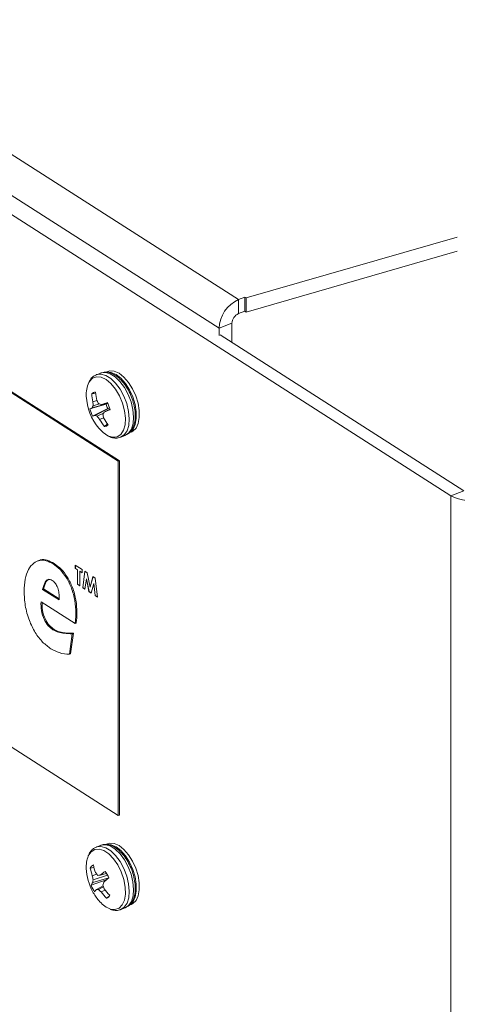
# Model space of a CAD drawing. Extents: x 19.1 to 29.8, y 0.6 to 8.7.
# Drawn here: x 25.9 to 25.9, y 5 to 5.1 of the extents above; entities that cross this region are included whole.
import ezdxf

# ---------------------------------------------------------------- set-up
doc = ezdxf.new("R2010")
doc.units = 0
doc.header["$MEASUREMENT"] = 0
doc.layers.get('0').update_dxf_attribs({"linetype": 'CONTINUOUS'})
doc.layers.add('D7', color=7, linetype='CONTINUOUS')

# ---------------------------------------------------------------- blocks, each defined once
blk = doc.blocks.new('A$C50DB2F85')
at = {"color": 7, "linetype": 'Continuous', "lineweight": 15}
for p, q in [((5.744035700096109, 3.59155425899971), (5.881579804588458, 3.503531714566461)), ((5.740787095210866, 3.586959847310234), (5.878446184507201, 3.498863702361962)), ((5.739567674087159, 3.584624205400201), (5.916067611382264, 3.471667312273888)), ((5.75302482718816, 3.547069191625742), (5.862077723902889, 3.477277280334456)), ((5.753199336394719, 3.54713732705823), (5.862252233109448, 3.477345415766947)), ((5.88285275182756, 3.50379238901325), (5.917097913688156, 3.513678115722576)), ((5.88285275182756, 3.501499030326323), (5.917097913688156, 3.511384757035651)), ((5.881579804588458, 3.503531714566461), (5.882623287882286, 3.503939256043545)), ((5.881579804588458, 3.501238355879534), (5.881579804588458, 3.503531714566461)), ((5.882623287882286, 3.503939256043545), (5.88285275182756, 3.50379238901325)), ((5.882623287882286, 3.501645897356618), (5.882623287882286, 3.503939256043545)), ((5.88285275182756, 3.501499030326323), (5.88285275182756, 3.50379238901325)), ((5.881579804588458, 3.501238355879534), (5.882623287882286, 3.501645897356618)), ((5.882623287882286, 3.501645897356618), (5.88285275182756, 3.501499030326323)), ((5.880532957183124, 3.499678849331638), (5.878446184507201, 3.498863702361962)), ((5.878446184507201, 3.498863702361962), (5.878446184507201, 3.497713188398492)), ((5.880532957183124, 3.499678849331638), (5.880532957183124, 3.496559549774275)), ((5.878622645753754, 3.497782127322389), (5.918154474052916, 3.47248248522281)), ((5.859232157736574, 3.491600949881748), (5.858523100783859, 3.491324026985308)), ((5.862077723902889, 3.419751561068421), (5.75302482718816, 3.489543472359705)), ((5.858236955834972, 3.488288069803951), (5.857781512722188, 3.488246166546037)), ((5.860104132150386, 3.486526589805574), (5.857462291418461, 3.485766070836125)), ((5.860394315529479, 3.486635716661369), (5.857842115106198, 3.485929019278633)), ((5.860373134241517, 3.485824122078115), (5.857905779444071, 3.484608033981416)), ((5.858618280335651, 3.487138063322823), (5.85796708140251, 3.486899015737561)), ((5.859010855102628, 3.486568559425861), (5.858005461219353, 3.486262374235866)), ((5.860673543715766, 3.485928449921187), (5.858307187021541, 3.484714549507808)), ((5.860337914085537, 3.486750270106403), (5.859365241129911, 3.486482722329755)), ((5.860730931298722, 3.48573356179145), (5.85983031304524, 3.485268252558929)), ((5.860395833373591, 3.486632592767434), (5.860104132150386, 3.486526589805574)), ((5.860373134241517, 3.485824122078115), (5.860672094731871, 3.485932825730841)), ((5.859675469117551, 3.485053573510238), (5.858655624063434, 3.484564436901754)), ((5.859697882028787, 3.484326522141221), (5.85905357692204, 3.484061218233468)), ((5.860329061188825, 3.483329278251316), (5.859813993683009, 3.482937901011499)), ((5.862486896861402, 3.481177018055587), (5.863195849897142, 3.481454030946778)), ((5.862252233109448, 3.477345415766947), (5.862077723902889, 3.477277280334456)), ((5.862077723902889, 3.419751561068421), (5.862077723902889, 3.477277280334456)), ((5.862252233109448, 3.419819696500908), (5.862252233109448, 3.477345415766947)), ((5.918154474052916, 3.47248248522281), (5.916067611382264, 3.471667312273888)), ((5.916067611382264, 3.471667312273888), (5.916067611382264, 2.81231188142791)), ((5.849156133705183, 3.461142823406667), (5.848937952199623, 3.461057641126433)), ((5.851488362908373, 3.460599836576272), (5.851662768197944, 3.460668062003509)), ((5.855096934602745, 3.460387770275982), (5.856197948656575, 3.459683145314757)), ((5.855096934602745, 3.45987151539846), (5.855096934602745, 3.460387770275982)), ((5.855114364740007, 3.45987834694066), (5.855114364740007, 3.460376619742399)), ((5.855114364740007, 3.45987834694066), (5.855096934602745, 3.45987151539846)), ((5.855463874650116, 3.459636661749887), (5.855096934602745, 3.45987151539846)), ((5.855481304787364, 3.459643493292085), (5.855114364740007, 3.45987834694066)), ((5.855481304787364, 3.459643493292085), (5.855463874650116, 3.459636661749887)), ((5.855463874650116, 3.457276631015648), (5.855463874650116, 3.459636661749887)), ((5.855481304787364, 3.457283462557846), (5.855481304787364, 3.459643493292085)), ((5.855848438746467, 3.459408575628008), (5.855831008609204, 3.45940174408581)), ((5.855831008609204, 3.45940174408581), (5.855831008609204, 3.457041713351569)), ((5.856197948656575, 3.459166890437236), (5.855831008609204, 3.45940174408581)), ((5.856197930200384, 3.459184884059188), (5.855848438746467, 3.459408575628008)), ((5.856197948656575, 3.459683145314757), (5.856197948656575, 3.459166890437236)), ((5.856302744134258, 3.456739797229724), (5.856648100291896, 3.459395037291416)), ((5.856320278188495, 3.456746538777176), (5.856663313866679, 3.459385286772336)), ((5.856648100291896, 3.459395037291416), (5.857029053210869, 3.459151269566585)), ((5.857029053210869, 3.459151269566585), (5.857495642114277, 3.456846414523995)), ((5.857495642114277, 3.456846414523995), (5.857965368910801, 3.458551971366147)), ((5.857513072251525, 3.456853246066193), (5.857978559834809, 3.458543556846068)), ((5.857965368910801, 3.458551971366147), (5.858342588279218, 3.458310605655067)), ((5.855481304787364, 3.457283462557846), (5.855463874650116, 3.457276631015648)), ((5.855831008609204, 3.457041713351569), (5.855463874650116, 3.457276631015648)), ((5.855830990153027, 3.457059706973523), (5.855481304787364, 3.457283462557846)), ((5.856892588434167, 3.458178995635554), (5.856674726886272, 3.456501719557651)), ((5.856910018571416, 3.458185827177751), (5.856892588434167, 3.458178995635554)), ((5.857315309983708, 3.45609171468227), (5.856892588434167, 3.458178995635554)), ((5.85733274012097, 3.456098546224468), (5.856910018571416, 3.458185827177751)), ((5.858098501882655, 3.457407218206307), (5.857673265941887, 3.455862667060447)), ((5.858115932019917, 3.457414049748508), (5.858098501882655, 3.457407218206307)), ((5.858316765176244, 3.455450864155313), (5.858098501882655, 3.457407218206307)), ((5.858334299230496, 3.455457605702763), (5.858115932019917, 3.457414049748508)), ((5.858342588279218, 3.458310605655067), (5.858688346182564, 3.455213030488239)), ((5.849788832216408, 3.4564687192415), (5.849963341422967, 3.456536854673987)), ((5.849788832216408, 3.4564687192415), (5.852464708494612, 3.45475624317745)), ((5.849963341422967, 3.456536854673987), (5.85247945813494, 3.454926571341974)), ((5.856320278188495, 3.456746538777176), (5.856302744134258, 3.456739797229724)), ((5.856674726886272, 3.456501719557651), (5.856302744134258, 3.456739797229724)), ((5.856676924992573, 3.456518313165101), (5.856320278188495, 3.456746538777176)), ((5.85733274012097, 3.456098546224468), (5.857315309983708, 3.45609171468227)), ((5.857673265941887, 3.455862667060447), (5.857315309983708, 3.45609171468227)), ((5.85767748669895, 3.455877924668898), (5.85733274012097, 3.456098546224468)), ((5.857513072251525, 3.456853246066193), (5.857495642114277, 3.456846414523995)), ((5.858334299230496, 3.455457605702763), (5.858316765176244, 3.455450864155313)), ((5.858688346182564, 3.455213030488239), (5.858316765176244, 3.455450864155313)), ((5.858686111163866, 3.455232424124692), (5.858334299230496, 3.455457605702763)), ((5.855061016740652, 3.450897214208033), (5.849535761730667, 3.45443335108216)), ((5.855198285008772, 3.452650570775917), (5.855372794215317, 3.452718706208405)), ((5.855061016740652, 3.450897214208033), (5.855235422030223, 3.450965439635271)), ((5.85147606093658, 3.449895463425306), (5.851650570143125, 3.449963598857793)), ((5.854612576005113, 3.449261552152712), (5.854154867273923, 3.445932194575266)), ((5.854786981294684, 3.449329777579947), (5.854329376480482, 3.446000330007752)), ((5.854612576005113, 3.449261552152712), (5.854786981294684, 3.449329777579947)), ((5.854154867273923, 3.445932194575266), (5.854329376480482, 3.446000330007752)), ((5.862252233109448, 3.419819696500908), (5.862077723902889, 3.419751561068421)), ((5.859232157736574, 3.414899994522263), (5.858523100783859, 3.41462307162582)), ((5.860326674194031, 3.415161196152961), (5.859838110765882, 3.414970362945145)), ((5.858151034513885, 3.411290448530459), (5.857533097117628, 3.411210530874151)), ((5.860275300202265, 3.409336499753491), (5.857677832486861, 3.408403948572903)), ((5.858567728309328, 3.410226614884231), (5.857866019475399, 3.409949902693445)), ((5.860533114100466, 3.409599260726183), (5.857922604468985, 3.408852130505086)), ((5.860330749254704, 3.410063241921123), (5.85799687887587, 3.409299985549059)), ((5.860173097748874, 3.410348644418346), (5.859142842540056, 3.410066183860054)), ((5.859630726016082, 3.408299071263522), (5.858529495616654, 3.407729152509684)), ((5.859685475030194, 3.408150641150326), (5.858845342028875, 3.4077299691626)), ((5.859971353870211, 3.407627440730926), (5.859284246104426, 3.407325824579485)), ((5.860539244841366, 3.406584969000034), (5.860185976435023, 3.406302088500492)), ((5.862486896861402, 3.404476064190153), (5.863195849897142, 3.404753077081344)), ((5.863689138601931, 3.405112105874733), (5.864177702030094, 3.405302939082548))]:
    blk.add_line(p, q, dxfattribs=at)
at = {"color": 7, "linetype": 'Continuous', "lineweight": 15, "flags": 128}
for points in [[(5.861912457628566, 3.481253362680644), (5.862498568377905, 3.481639054710452), (5.86293156924852, 3.482303829956254), (5.863184535817272, 3.483205694917392), (5.863241522556581, 3.48428808275164), (5.863098705921107, 3.485483068126709), (5.862765457823532, 3.486715372691106), (5.862262454745153, 3.487907735790256), (5.861621469902008, 3.488985118732926), (5.860882651019626, 3.489879874952622), (5.86009239376526, 3.490535809709976), (5.859300425611114, 3.490911644079987), (5.858556460107071, 3.49098388194214), (5.85790730858837, 3.490747858592388), (5.857393714438007, 3.490218472485396), (5.857299212203603, 3.490059811717669)], [(5.862452505337192, 3.481164123297689), (5.863049207158543, 3.481549465092958), (5.863498049639791, 3.482207974675261), (5.863772897926982, 3.483101500441744), (5.863857924331729, 3.484177961260815), (5.863747982232415, 3.485374950024487), (5.863449631321732, 3.486622765311625), (5.86298021627616, 3.487848913621044), (5.862366869352758, 3.488982229020892), (5.861645201235095, 3.489956822739562), (5.8608573683772, 3.490715946826605), (5.860049052949723, 3.491215614004886), (5.85926727412188, 3.491426626905102), (5.858557402313313, 3.491336896379157), (5.858510500983346, 3.491319033164957)], [(5.863161652284663, 3.481441072173378), (5.863758354106015, 3.481826413968647), (5.864207196587248, 3.48248492355095), (5.864482044874439, 3.483378449317432), (5.8645670712792, 3.484454910136503), (5.864457129179872, 3.485651898900174), (5.864158778269204, 3.486899714187312), (5.8636891693119, 3.488125926512237), (5.863075822388499, 3.489259241912083), (5.862354348182567, 3.490233771615249), (5.861566515324672, 3.490992895702292), (5.860758199897194, 3.491492562880574), (5.859976317152363, 3.49170366577554), (5.85926644534381, 3.491613935249597), (5.859232157736574, 3.491600949881748)], [(5.864415849424265, 3.487706504461703), (5.863885921922805, 3.488861098891808), (5.863232635107853, 3.489892597054625), (5.862494114054176, 3.490740958177967), (5.861713034800747, 3.491356951311748), (5.860934885606458, 3.491704722137581), (5.860204946896264, 3.491764073226276), (5.859838110765882, 3.491671317513664)], [(5.864904412852415, 3.487897337669518), (5.864374485350954, 3.489051932099621), (5.863721198536002, 3.490083430262442), (5.862982677482325, 3.490931791385784), (5.862201598228882, 3.491547784519562), (5.861423449034607, 3.491895555345397), (5.860693510324428, 3.491954906434089), (5.860326674194031, 3.491862150721478)], [(5.863857882257339, 3.481891371907374), (5.86396166640964, 3.481952803725183), (5.864473341826258, 3.482463584963436), (5.86482747423911, 3.483223034353476), (5.865003477161668, 3.484187097132591), (5.864991369101606, 3.485299558285305), (5.864791565726836, 3.486495858883193), (5.864415849424265, 3.487706504461703)], [(5.864177702030094, 3.482003893651066), (5.864450229837804, 3.482143636932999), (5.864961905254408, 3.48265441817125), (5.865316037667274, 3.48341386756129), (5.865492040589832, 3.484377930340405), (5.865479932529755, 3.48549039149312), (5.865280129155, 3.48668669209101), (5.864904412852415, 3.487897337669518)], [(5.858916646549975, 3.482640192400726), (5.85963892424731, 3.481916540479831), (5.860407181944016, 3.481410647019495)], [(5.85765334461647, 3.413839521965891), (5.857213174473475, 3.413185973384853), (5.857197540696806, 3.413150740219728)], [(5.860618393804433, 3.404616760386946), (5.860796315460764, 3.404554514823793), (5.861543301018703, 3.40446916354231), (5.862197391325072, 3.40469224677532), (5.862717441251181, 3.405209715823946), (5.863070860167387, 3.405989097679577), (5.863235468526529, 3.406981320898095), (5.863200675256625, 3.408124214674518), (5.862968994748858, 3.409345798468345), (5.862554751625797, 3.410569448404055), (5.86198417073614, 3.411718158628239), (5.86129296668037, 3.412719756995682), (5.860524591144458, 3.413511451948307), (5.859727268534673, 3.414043444641053), (5.85895114199116, 3.414282166079905), (5.858245197644909, 3.414212730286505), (5.85765334461647, 3.413839521965891), (5.85765334461647, 3.413839521965891)], [(5.862467931279884, 3.404468868148784), (5.86304699059605, 3.404846205286385), (5.863496532651713, 3.405503662985338), (5.863772184430321, 3.406396299983954), (5.863857924331729, 3.407472120258661), (5.863748889640807, 3.408668692375355), (5.863451342221527, 3.409916450642968), (5.862982536755641, 3.41114285870706), (5.862369695494923, 3.412276737066539), (5.861648533039958, 3.413252044468469), (5.860860894093793, 3.414012252566287), (5.860052578666316, 3.414513096663199), (5.859270592004481, 3.41472543037258), (5.858560124538503, 3.41463704052173), (5.858518667658874, 3.414621253799266)], [(5.863195849897142, 3.404753077081344), (5.863756033626547, 3.405123244156823), (5.86420557568221, 3.405780701855778), (5.864481241383036, 3.406673222880396), (5.8645670712792, 3.407749069134348), (5.864458036588264, 3.408945641251042), (5.864160399174242, 3.410193373539411), (5.863691579786124, 3.411419897577496), (5.863078738525406, 3.412553775936975), (5.862357576070441, 3.413529083338905), (5.861569937124276, 3.414289291436723), (5.860761531702057, 3.41479010955439), (5.859979545040236, 3.415002443263771), (5.859269271485974, 3.414913989397419), (5.859232157736574, 3.414899994522263)], [(5.864086528788992, 3.405341284611823), (5.864471423092471, 3.405759928582639), (5.864826358996755, 3.406518374602123), (5.865003269327705, 3.407481600993127), (5.864991874764289, 3.408593567842943), (5.864792770963948, 3.409789761502348), (5.864417768158038, 3.411000438684774), (5.863888540230992, 3.412155407437376), (5.863235759078737, 3.413187519533415), (5.862497341942035, 3.414036868621573), (5.861716366605595, 3.41465391005356), (5.860938113494317, 3.415002900510379), (5.86020796695016, 3.415063497024453), (5.86002379735206, 3.415029326357636)], [(5.864177702030094, 3.405302939082548), (5.864447805441348, 3.405441063336386), (5.864959986520635, 3.405950761790455), (5.865314922424918, 3.40670920780994), (5.865491742761112, 3.407672408221697), (5.865480334275478, 3.40878449104551), (5.865281334392112, 3.409980594710164), (5.864906331586187, 3.411191271892592), (5.864376999742166, 3.412346330639939), (5.863724218589898, 3.41337844273598), (5.862985905370198, 3.414227701829387), (5.862204930033744, 3.414844743261376), (5.861426676922481, 3.415193733718195), (5.860696530378323, 3.41525433023227), (5.860326674194031, 3.415161196152961)]]:
    blk.add_lwpolyline(points, dxfattribs=at)
at = {"color": 7, "linetype": 'Continuous', "lineweight": 15}
for centre, radius, start, end in [((5.883743690286114, 3.498693305611268), 0.005300245516027899, 114.0956658750988, 178.1576896451357), ((5.882302737805507, 3.499621962638096), 0.001770694651056494, 114.0966202909101, 178.1589550798982), ((5.86129316507402, 3.488174140101234), 0.004416720160493916, 154.7265204348004, 184.4919899778612), ((5.865507213553645, 3.488204570824181), 0.008625409730406156, 182.5008526386802, 220.1739174511176), ((5.858361757952029, 3.487617948823723), 0.0008551853795428047, 87.234024223925, 132.7267164915305), ((5.867278309142026, 3.488867984427036), 0.009517131906053423, 183.7461850562039, 191.939971175038), ((5.868856172596598, 3.489474482809842), 0.0105010933907814, 185.477305895112, 192.8668905877937), ((5.86026179396865, 3.479764735364006), 0.006622178038789838, 111.4315973580943, 115.008106985347), ((5.862704806594838, 3.487109833951837), 0.005411992672374973, 194.3765588662082, 207.533661259368), ((5.861692919503671, 3.484248797705278), 0.004201409173497017, 151.3627749180044, 156.4269116373644), ((5.867101546559201, 3.487130207692887), 0.009137390405298387, 181.4498381323858, 185.4499426622353), ((5.867123445981012, 3.49145475529962), 0.009538399673278467, 206.9217195064701, 210.6390233812317), ((5.861577380132918, 3.49638449225293), 0.01014586647754478, 254.7965453238505, 257.4064415050384), ((5.888457686750332, 3.401813833298173), 0.089527600001452, 108.3238915322402, 108.9628516523626), ((5.863974518411556, 3.487605971037635), 0.004018078353502004, 195.5828318346773, 206.3247236935964), ((5.855531406096109, 3.484307797317965), 0.005391422910220336, 14.34901479244383, 27.55523448796575), ((5.857043028850629, 3.488668957685499), 0.00415155873339908, 281.9942575218809, 287.7282089333983), ((5.860147049188374, 3.488505737086997), 0.004214047466928336, 244.1127151996602, 249.2728852427546), ((5.866140444536686, 3.490074582143655), 0.00929431213720143, 216.3596088524169, 220.3153416557347), ((5.867997211314037, 3.479212867973136), 0.0101669026657472, 143.4447422810429, 146.0157326500256), ((5.868600914251903, 3.48667397415077), 0.009207342583873577, 191.1351673965218, 194.952862851436), ((5.868784358522039, 3.489339896157342), 0.01038492124399553, 209.0437266459491, 216.4920126689541), ((5.837734655394389, 3.540956074378811), 0.05991119750152347, 291.6420489926041, 292.596260714254), ((5.867248614129341, 3.488789718722452), 0.009461360985786227, 209.9847572855451, 218.2064166005516), ((5.859855262494865, 3.483792089345216), 0.0008551846726243878, 267.2339922365451, 312.7267198549919), ((5.8613577100319, 3.48322589573018), 0.002049056252887766, 242.3618636078666, 285.707902343204), ((5.919239232780985, 3.477701127011188), 0.006816604916010708, 242.2717363898278, 286.6256262135088), ((5.861791102510924, 3.411417502028097), 0.004909676646077117, 159.3275554175831, 183.3889715550939), ((5.865507213553645, 3.411503614625642), 0.008625409730406156, 182.5008526386802, 208.3899642705089), ((5.858451393427504, 3.410785689080506), 0.001011809597877206, 114.552860088062, 155.1727899867832), ((5.866010599214523, 3.412775099763814), 0.008620668049125108, 190.4565861175306, 199.1306703283233), ((5.867108398148591, 3.413658716647398), 0.009285099172844898, 192.1402565135254, 200.0886337311825), ((5.868505010043453, 3.398347119428345), 0.0149995550439532, 124.7265829443014, 128.6207813326789), ((5.855787447317727, 3.40772776727531), 0.005108718955580382, 21.5486539440679, 35.23230400318889), ((5.86739909442645, 3.411531233857013), 0.009663339291938501, 189.4183725739306, 193.3499623112475), ((5.862999454662575, 3.408240248096562), 0.005113590516443716, 168.0393768480782, 173.1276303417747), ((5.86482366627553, 3.41503783685343), 0.007892076099865586, 215.3694887572597, 219.4197534245463), ((5.856792128778185, 3.432443862232836), 0.02250080764208015, 274.9328239422134, 275.9967711145065), ((5.868097718939996, 3.405679855058984), 0.008963090051487535, 158.6483729509689, 161.9550650167028), ((5.876473904898806, 3.389773076139119), 0.02543992457293575, 128.7828178680168, 131.1015079739427), ((5.859458714124063, 3.40772226168962), 0.001906891819841672, 143.6640619459613, 159.0541251908068), ((5.862434197990527, 3.410282884519213), 0.005114040779534025, 201.5558077338114, 215.2251502134411), ((5.865507213553645, 3.411503614625642), 0.008625409730405728, 208.3899642705089, 220.1739174511176), ((5.860524553936788, 3.406062154085352), 0.002599834888498536, 140.1190922795787, 150.7332407738055), ((5.858674650402055, 3.412667839757895), 0.004940819936748746, 268.3164831897183, 271.9798042410891), ((5.864806917475253, 3.413763886345287), 0.008482248426590051, 225.3455319471392, 229.376484523959), ((5.86934214402655, 3.411799422639509), 0.01032298970418279, 198.8961265185102, 202.5212173635037), ((5.868740533132854, 3.414435090809001), 0.01110143651414044, 216.4117651806627, 223.4707599237775), ((5.862517271352164, 3.408816351800181), 0.004608937402416665, 218.6269745755663, 245.6695298643077), ((5.86711467437431, 3.413314045786129), 0.009857707649831212, 217.4064954099588, 225.342189972789), ((5.859765063794857, 3.407223153618969), 0.001012683762649006, 294.559674140077, 335.1436104835907)]:
    blk.add_arc(centre, radius, start, end, dxfattribs=at)
for points, knots in [([(5.8585177632492, 3.491282393481804), (5.858401421363542, 3.491243311928373), (5.858048635568682, 3.491124804162976), (5.857658746326837, 3.490759182443653), (5.857465459332577, 3.490398974346602), (5.857396931363883, 3.490271266172091)], [0, 0, 0, 0, 0.2410429814754698, 0.7309193875354693, 1, 1, 1, 1]), ([(5.86315061823591, 3.481436905412639), (5.863297739911562, 3.481502480337036), (5.863672021815194, 3.481669304888379), (5.864160378722705, 3.482146101538521), (5.864559653818279, 3.482857183400392), (5.864798317807999, 3.483745614957711), (5.86486425323044, 3.48478920466295), (5.864748445990546, 3.485934807521137), (5.864458559659017, 3.487112255397272), (5.864012635988775, 3.488260700720585), (5.863432056061942, 3.489325229496434), (5.862741140252485, 3.490255986235778), (5.861963801247033, 3.491005758403941), (5.861154605097671, 3.491514454575669), (5.860359934595085, 3.491748786637024), (5.859697486196158, 3.491774486918112), (5.859351546904907, 3.491616325522505), (5.859226910196671, 3.491559342357493)], [0, 0, 0, 0, 0.04189120671144438, 0.1065724715542219, 0.1725013402055536, 0.2426574068649297, 0.3160455140345556, 0.3899507900727455, 0.4634629047303779, 0.5367506987729725, 0.6101445069748151, 0.6839195886254833, 0.7585034682602307, 0.8342583145595436, 0.9012581636169433, 0.9644248058448642, 1, 1, 1, 1]), ([(5.860518436836887, 3.481336472476927), (5.860530234720844, 3.481328861914267), (5.860790287933771, 3.481161107147369), (5.861316466366564, 3.481046507816218), (5.861961406806078, 3.481013987036376), (5.862318039076829, 3.48112242545738), (5.862441471288452, 3.48115995653695)], [0, 0, 0, 0, 0.01910307117246295, 0.4210767842889616, 0.799631781128447, 1, 1, 1, 1]), ([(5.84680199130479, 3.456157121661168), (5.846831050933137, 3.456827352647809), (5.84688914425924, 3.458167216556842), (5.84744768135484, 3.459751570618267), (5.848277964483177, 3.46075945444863), (5.849262552462168, 3.461243248843686), (5.850334522029673, 3.461225025829475), (5.851103622688289, 3.460808301586757), (5.851488362908373, 3.460599836576272)], [0, 0, 0, 0, 0.1867484271976218, 0.3733302139980744, 0.5600050987845893, 0.7067380397075285, 0.8532966135411104, 1, 1, 1, 1]), ([(5.849153820758378, 3.461086948625163), (5.849255566753516, 3.461141838987978), (5.849651267107976, 3.461355313100566), (5.85051575948177, 3.461276681764697), (5.851280320040704, 3.460870994642851), (5.851662768197944, 3.460668062003509)], [0, 0, 0, 0, 0.1474765574845812, 0.5735510866025462, 1, 1, 1, 1]), ([(5.851488362908373, 3.460599836576272), (5.851869967796379, 3.460323070954735), (5.85263239581332, 3.459770106696088), (5.853689946296928, 3.458392369465936), (5.854554993480466, 3.456623291904417), (5.855116909137042, 3.454598789575052), (5.855171138831981, 3.453300477078835), (5.855198285008772, 3.452650570775917)], [0, 0, 0, 0, 0.1868927757105378, 0.3734026812795404, 0.5600084046639766, 0.7797500125184992, 1, 1, 1, 1]), ([(5.851662768197944, 3.460668062003509), (5.852044416692909, 3.460391276217604), (5.852806887099636, 3.459838304114894), (5.853864306031515, 3.458460500408941), (5.854729429472773, 3.456691451018817), (5.855291435077749, 3.454666948706989), (5.855345653986564, 3.453368611660694), (5.855372794215317, 3.452718706208405)], [0, 0, 0, 0, 0.1869107000733861, 0.3734165845990848, 0.5600058705107471, 0.7797531969483239, 1, 1, 1, 1]), ([(5.851369346725125, 3.457929271818709), (5.851131164086201, 3.458021663304753), (5.850653113995495, 3.458207099818879), (5.85008969054444, 3.457588464104108), (5.849903043486638, 3.456893794671237), (5.849788832216408, 3.4564687192415)], [0, 0, 0, 0, 0.2781678994543318, 0.5583034522345877, 1, 1, 1, 1]), ([(5.850834683697546, 3.458111806366047), (5.850673789108857, 3.457999582076273), (5.850239160834295, 3.457696428006106), (5.8500699268529, 3.456984950845112), (5.849963341422967, 3.456536854673987)], [0, 0, 0, 0, 0.370188959407727, 1, 1, 1, 1]), ([(5.852492048585649, 3.455232247955951), (5.852480889651023, 3.455505504330778), (5.852458604383703, 3.456051218735412), (5.85220974749318, 3.456883576717682), (5.851816763671938, 3.457578400234779), (5.851518565251684, 3.457812252244152), (5.851369346725125, 3.457929271818709)], [0, 0, 0, 0, 0.2806806821814095, 0.5605413285094649, 0.7800948261661895, 1, 1, 1, 1]), ([(5.851131404353357, 3.446820042029414), (5.85068368433409, 3.447146788843942), (5.849789074492708, 3.447799676593742), (5.848546367915919, 3.44941436369959), (5.847536230160305, 3.451498268536807), (5.846891789788462, 3.453873954173081), (5.846831950018302, 3.455395407677725), (5.84680199130479, 3.456157121661168)], [0, 0, 0, 0, 0.186883716681031, 0.3734208990935226, 0.5600075440812077, 0.7797182725206955, 1, 1, 1, 1]), ([(5.849535761730667, 3.45443335108216), (5.849529429763013, 3.45397568498796), (5.849516806645102, 3.453063303028075), (5.849983559972433, 3.451603202843395), (5.850705852300013, 3.450475722576109), (5.851219116817891, 3.450089039774661), (5.85147606093658, 3.449895463425306)], [0, 0, 0, 0, 0.2806823242318565, 0.5595553009775432, 0.7795100361046184, 1, 1, 1, 1]), ([(5.849719151109415, 3.454315949724841), (5.849715372587358, 3.453917980844152), (5.849707269818641, 3.453064565213237), (5.850159306800837, 3.451670869553188), (5.850880001485312, 3.45054401282452), (5.851393491908912, 3.450157237407919), (5.851650570143125, 3.449963598857793)], [0, 0, 0, 0, 0.2530253299284534, 0.5425946149471003, 0.7710006588288109, 1, 1, 1, 1]), ([(5.852464708494612, 3.45475624317745), (5.852473785435965, 3.454842136095977), (5.852489997321602, 3.454995545280831), (5.85249142170591, 3.455159910066549), (5.852492048585649, 3.455232247955951)], [0, 0, 0, 0, 0.5598942371523276, 1, 1, 1, 1]), ([(5.855198285008772, 3.452650570775917), (5.855190426026827, 3.452309285605511), (5.855176387561986, 3.451699649408694), (5.855096279074207, 3.45114247325512), (5.855061016740652, 3.450897214208033)], [0, 0, 0, 0, 0.5598177604777604, 1, 1, 1, 1]), ([(5.855372794215317, 3.452718706208405), (5.855364947071013, 3.452377407345062), (5.85535092953565, 3.451767737292387), (5.855270726620848, 3.451210659980441), (5.855235422030223, 3.450965439635271)], [0, 0, 0, 0, 0.559809132568431, 1, 1, 1, 1]), ([(5.85147606093658, 3.449895463425306), (5.851783048625837, 3.449745966470437), (5.852397592595128, 3.449446695668208), (5.853444306236671, 3.449284184382946), (5.85416942239792, 3.449270137117193), (5.854612576005113, 3.449261552152712)], [0, 0, 0, 0, 0.2796077680341356, 0.5597334147874671, 1, 1, 1, 1]), ([(5.851650570143125, 3.449963598857793), (5.85195755785384, 3.449814102886575), (5.852572101866048, 3.449514834053464), (5.853618778114456, 3.449352310905483), (5.854343861535629, 3.449338324861748), (5.854786981294684, 3.449329777579947)], [0, 0, 0, 0, 0.2796176546516613, 0.5597532063341301, 1, 1, 1, 1]), ([(5.854154867273923, 3.445932194575266), (5.853609932806425, 3.445966453919277), (5.852637239118398, 3.446027605947021), (5.851591351775657, 3.446577997588752), (5.851131404353357, 3.446820042029414)], [0, 0, 0, 0, 0.5602323467313949, 1, 1, 1, 1]), ([(5.857796547214651, 3.414145031206368), (5.857686836819344, 3.414026593437126), (5.857460777360576, 3.41378255112977), (5.857323539627362, 3.413454604471638), (5.85725290563656, 3.413285815752315)], [0, 0, 0, 0, 0.4853165441987239, 0.9999999999999999, 0.9999999999999999, 0.9999999999999999, 0.9999999999999999]), ([(5.858530637496163, 3.41459196610415), (5.858368754285824, 3.414530931896754), (5.858096728005126, 3.414428370868969), (5.85788306078209, 3.41422669107864), (5.857796547214651, 3.414145031206368)], [0, 0, 0, 0, 0.5951013627145154, 1, 1, 1, 1]), ([(5.863161531982389, 3.404766544613843), (5.863344711471346, 3.404842678698029), (5.863758266028729, 3.405014562557214), (5.864241881905816, 3.405562370966394), (5.864614716589845, 3.40630126331597), (5.864823203091877, 3.407221033339314), (5.864856949064905, 3.408287659143892), (5.86470880527418, 3.409444117334627), (5.864389609928157, 3.410620458605739), (5.863918033471283, 3.411757765457463), (5.863316009584441, 3.412801831725505), (5.862607813178716, 3.413703718163767), (5.861817477035761, 3.414416556398135), (5.861001500117698, 3.414881857087187), (5.86020855232535, 3.415063286529677), (5.859603538430523, 3.415058431264677), (5.859314755608512, 3.414907975051066), (5.859239784443634, 3.414868914979839)], [0, 0, 0, 0, 0.05160281407317585, 0.1165009196983847, 0.1832849106037837, 0.2544282579455032, 0.328347229888454, 0.4024342490349344, 0.4761257312832776, 0.5496426780811586, 0.6233155629428072, 0.6974516316802508, 0.7724770684775627, 0.8487008813235839, 0.9150463160437128, 0.9779450986644632, 1, 1, 1, 1]), ([(5.860777092387071, 3.404523024614014), (5.860788840348381, 3.404516598481796), (5.861047335201665, 3.404375201854614), (5.861563568378333, 3.404328444820137), (5.862138725436655, 3.404320335556482), (5.862401515486827, 3.404462126078966), (5.862452475029674, 3.404489621717404)], [0, 0, 0, 0, 0.02138455890880861, 0.4705325694315137, 0.8973270936551608, 0.9999999999999999, 0.9999999999999999, 0.9999999999999999, 0.9999999999999999])]:
    blk.add_open_spline(points, degree=3, knots=knots, dxfattribs=at)

msp = doc.modelspace()

# ---------------------------------------------------------------- block references
at = {"layer": 'D7', "color": 7, "linetype": 'Continuous'}
msp.add_blockref('A$C50DB2F85', (20.01032860284889, 1.590995377594335), dxfattribs=at)

doc.saveas('drawing.dxf')
